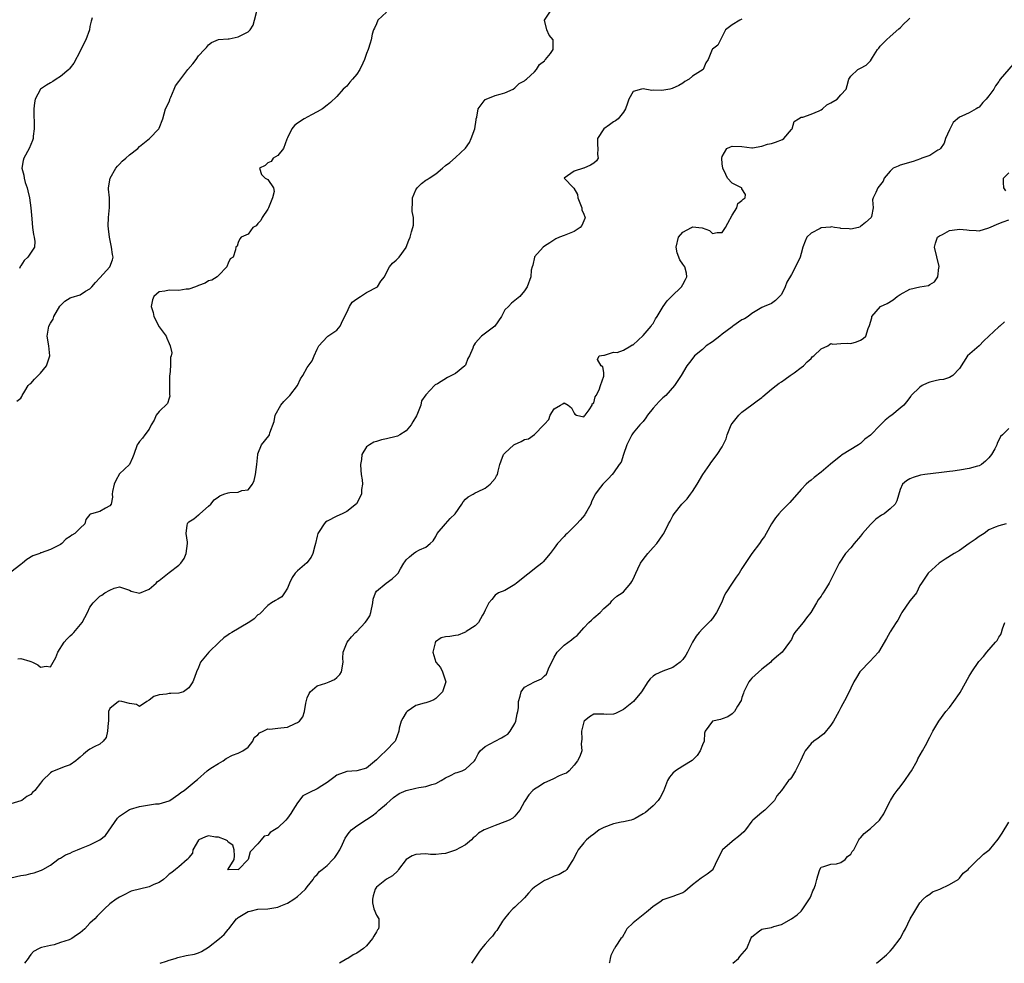
# Model space of a CAD drawing. Units: inches. Extents: x 2544000 to 2547000, y 1545000 to 1548000.
# Drawn here: x 2544425 to 2544624, y 1545000 to 1545191 of the extents above; entities that cross this region are included whole.
import ezdxf

# ---------------------------------------------------------------- set-up
doc = ezdxf.new("R2010")
doc.units = ezdxf.units.IN
doc.header["$MEASUREMENT"] = 0
doc.layers.add('LD25441545_2ft', color=143, linetype='Continuous')

msp = doc.modelspace()

# ---------------------------------------------------------------- linework, layer by layer
at = {"layer": 'LD25441545_2ft'}
for points, elevation in [([(2544499, 1545192.61), (2544497.28, 1545191), (2544497, 1545190.24), (2544496.62, 1545189.38), (2544496.43, 1545189), (2544496.16, 1545188.16), (2544495.92, 1545187), (2544495.71, 1545186.29), (2544495.3, 1545185), (2544495, 1545184.23), (2544494.59, 1545183), (2544494.25, 1545182.25), (2544493.64, 1545181), (2544493, 1545180.04), (2544492.15, 1545179), (2544491.6, 1545178.4), (2544491, 1545177.64), (2544490.65, 1545177.35), (2544490.29, 1545177), (2544489, 1545175.52), (2544487.72, 1545174.28), (2544487, 1545173.78), (2544486.05, 1545173), (2544485, 1545172.39), (2544483.82, 1545171.82), (2544482.33, 1545171), (2544481, 1545170.13), (2544480.38, 1545169.62), (2544479.88, 1545169), (2544479, 1545167.16), (2544478.94, 1545167), (2544478.87, 1545166.87), (2544478.21, 1545165), (2544477, 1545163.57), (2544476.09, 1545163), (2544475.67, 1545162.33), (2544475, 1545162.1), (2544474.46, 1545161.54), (2544473.32, 1545161), (2544473.73, 1545159.73), (2544474.49, 1545159), (2544475, 1545158.7), (2544476.18, 1545157), (2544476.26, 1545156.26), (2544475.92, 1545155), (2544475.16, 1545153), (2544475, 1545152.7), (2544473.86, 1545151), (2544473.58, 1545150.42), (2544473, 1545149.83), (2544472.64, 1545149.36), (2544471.98, 1545149), (2544471, 1545147.65), (2544469.61, 1545147), (2544469.33, 1545146.67), (2544469, 1545145.95), (2544468.79, 1545145.21), (2544468.53, 1545145), (2544468.45, 1545144.45), (2544467.97, 1545143), (2544467.37, 1545142.63), (2544467, 1545141.74), (2544466.76, 1545141.24), (2544466.69, 1545141), (2544465, 1545139.28), (2544464.77, 1545139), (2544463.7, 1545138.3), (2544463, 1545138.18), (2544462.3, 1545137.7), (2544461, 1545137.25), (2544460.84, 1545137.16), (2544460.37, 1545137), (2544459, 1545136.48), (2544458.48, 1545136.48), (2544457, 1545136.26), (2544455, 1545136.33), (2544454.13, 1545136.13), (2544453, 1545135.95), (2544451.93, 1545135), (2544451.66, 1545134.34), (2544451.41, 1545133), (2544451.81, 1545131.81), (2544451.95, 1545131), (2544453, 1545128.85), (2544453.79, 1545127.79), (2544454.42, 1545127), (2544454.59, 1545126.59), (2544455, 1545125.47), (2544455.25, 1545125), (2544455.58, 1545123.58), (2544455.45, 1545123), (2544455.32, 1545122.68), (2544455.33, 1545121), (2544455.16, 1545119.16), (2544455.12, 1545119), (2544455.08, 1545117), (2544455.11, 1545115.11), (2544455.15, 1545115), (2544455.19, 1545114.81), (2544455, 1545114.45), (2544454.67, 1545113.33), (2544453, 1545111.73), (2544452.43, 1545111), (2544451.99, 1545110.01), (2544451.41, 1545109), (2544451, 1545108.18), (2544450.12, 1545107), (2544449.66, 1545106.34), (2544449, 1545105.63), (2544448.76, 1545105.24), (2544448.55, 1545105), (2544447.88, 1545103), (2544447.62, 1545102.38), (2544446.97, 1545101), (2544445, 1545099.08), (2544444.25, 1545097.75), (2544443.88, 1545097), (2544443.53, 1545095.53), (2544443.51, 1545095), (2544443.58, 1545094.42), (2544443.26, 1545093), (2544443, 1545092.61), (2544442.17, 1545092.17), (2544441, 1545091.51), (2544439.33, 1545091), (2544439.06, 1545090.94), (2544439, 1545090.85), (2544438.13, 1545089.87), (2544437.96, 1545089), (2544437, 1545088.14), (2544435.96, 1545087), (2544435.33, 1545086.67), (2544435, 1545086.39), (2544434.11, 1545085.89), (2544433.31, 1545085), (2544433, 1545084.77), (2544432.51, 1545084.51), (2544431, 1545083.78), (2544429.12, 1545083.12), (2544429, 1545083.11), (2544428.82, 1545083), (2544427.46, 1545082.54), (2544426.23, 1545081.77), (2544425.33, 1545081), (2544425, 1545080.77), (2544423, 1545079.19)], 7816), ([(2544423, 1545017.33), (2544425, 1545017.76), (2544426.06, 1545017.94), (2544427, 1545018.19), (2544427.69, 1545018.31), (2544429, 1545018.8), (2544429.16, 1545018.84), (2544429.46, 1545019), (2544431, 1545019.89), (2544432.52, 1545021), (2544432.79, 1545021.21), (2544433, 1545021.32), (2544434.06, 1545021.94), (2544435, 1545022.3), (2544435.44, 1545022.56), (2544436.45, 1545023), (2544437.31, 1545023.31), (2544439, 1545024), (2544441, 1545024.98), (2544442.12, 1545025.88), (2544444.59, 1545029.41), (2544445, 1545029.78), (2544446.77, 1545031), (2544447, 1545031.13), (2544447.18, 1545031.18), (2544449, 1545031.78), (2544452.28, 1545032.28), (2544453, 1545032.32), (2544455, 1545032.92), (2544455.14, 1545033), (2544457, 1545034.27), (2544457.4, 1545034.6), (2544458.04, 1545035), (2544460.49, 1545037), (2544460.75, 1545037.25), (2544462.74, 1545039), (2544463, 1545039.19), (2544463.48, 1545039.48), (2544465, 1545040.49), (2544465.95, 1545041), (2544466.56, 1545041.44), (2544467.86, 1545042.14), (2544469, 1545042.56), (2544469.95, 1545043), (2544471, 1545043.79), (2544471.94, 1545045), (2544472.27, 1545045.73), (2544473, 1545046.27), (2544473.33, 1545046.67), (2544474.09, 1545047), (2544475, 1545047.49), (2544475.42, 1545047.42), (2544477, 1545047.61), (2544477.66, 1545047.66), (2544479, 1545047.84), (2544480.56, 1545048.56), (2544481, 1545048.75), (2544481.39, 1545049), (2544482.1, 1545049.9), (2544482.46, 1545051), (2544482.67, 1545052.67), (2544482.81, 1545053.19), (2544483, 1545053.73), (2544483.36, 1545054.64), (2544483.57, 1545055), (2544485, 1545056.21), (2544486.73, 1545056.73), (2544487.44, 1545057), (2544488.52, 1545057.48), (2544489, 1545057.87), (2544489.55, 1545058.45), (2544489.89, 1545059), (2544490.27, 1545061), (2544490.2, 1545061.8), (2544490.28, 1545063), (2544491.07, 1545065), (2544491.92, 1545066.08), (2544492.77, 1545067), (2544493, 1545067.21), (2544494.73, 1545069), (2544495, 1545069.37), (2544495.63, 1545070.37), (2544495.87, 1545071), (2544496.28, 1545073), (2544496.3, 1545073.7), (2544496.78, 1545075), (2544497, 1545075.33), (2544498.96, 1545077), (2544500.17, 1545077.83), (2544501, 1545078.61), (2544501.4, 1545079), (2544501.85, 1545079.85), (2544502.53, 1545081), (2544502.72, 1545081.28), (2544503, 1545081.68), (2544503.68, 1545082.32), (2544504.5, 1545083), (2544505, 1545083.32), (2544505.71, 1545083.71), (2544507, 1545084.26), (2544507.86, 1545085), (2544508.45, 1545085.55), (2544509, 1545086.41), (2544509.31, 1545087), (2544510.98, 1545089), (2544511.92, 1545090.08), (2544512.9, 1545091), (2544514.31, 1545093), (2544514.54, 1545093.46), (2544515, 1545093.96), (2544515.53, 1545094.47), (2544516.6, 1545095), (2544517, 1545095.26), (2544517.46, 1545095.46), (2544519, 1545096.21), (2544520.05, 1545097), (2544521, 1545098.19), (2544521.31, 1545098.69), (2544521.48, 1545099), (2544521.63, 1545099.63), (2544522, 1545101), (2544522.25, 1545101.75), (2544522.71, 1545103), (2544523, 1545103.31), (2544524.8, 1545105), (2544524.92, 1545105.08), (2544526.31, 1545105.69), (2544527, 1545106.08), (2544527.79, 1545106.21), (2544529, 1545107.09), (2544530.88, 1545109), (2544531, 1545109.19), (2544531.9, 1545110.1), (2544532.14, 1545111), (2544533, 1545112.25), (2544534.24, 1545113), (2544534.73, 1545113.27), (2544535, 1545113.52), (2544535.81, 1545113), (2544536.45, 1545112.45), (2544537, 1545111.38), (2544537.17, 1545111.17), (2544537.52, 1545111), (2544539, 1545110.62), (2544539.14, 1545110.86), (2544539.28, 1545111), (2544540.08, 1545112.08), (2544540.64, 1545113), (2544540.69, 1545113.31), (2544541, 1545113.52), (2544541.3, 1545114.7), (2544541.5, 1545115), (2544542.1, 1545116.1), (2544542.34, 1545117), (2544543, 1545118.86), (2544543.02, 1545118.98), (2544543.06, 1545119.06), (2544543, 1545119.61), (2544542.81, 1545120.81), (2544542.47, 1545121), (2544541.77, 1545122.23), (2544542.06, 1545123), (2544543, 1545123.16), (2544543.14, 1545123.14), (2544545, 1545123.73), (2544545.7, 1545123.7), (2544547, 1545124.18), (2544548.52, 1545125), (2544548.78, 1545125.22), (2544549, 1545125.26), (2544551, 1545127.11), (2544552.58, 1545129), (2544552.72, 1545129.28), (2544553, 1545129.58), (2544553.51, 1545130.49), (2544553.85, 1545131), (2544555.01, 1545133), (2544555.83, 1545134.17), (2544556.7, 1545135), (2544558.75, 1545137), (2544559, 1545137.44), (2544559.54, 1545138.46), (2544559.83, 1545139), (2544559.75, 1545139.75), (2544559.46, 1545141), (2544559, 1545141.59), (2544558.42, 1545142.42), (2544557.86, 1545143.86), (2544557.65, 1545145), (2544558.16, 1545147), (2544559, 1545148.06), (2544560.75, 1545149), (2544561, 1545149.11), (2544562.93, 1545148.93), (2544564.39, 1545148.39), (2544565, 1545147.78), (2544565.98, 1545147.98), (2544567, 1545147.97), (2544567.64, 1545149), (2544568.1, 1545149.9), (2544569, 1545151.51), (2544569.97, 1545153), (2544570.16, 1545153.84), (2544571, 1545154.45), (2544571.24, 1545154.76), (2544571.67, 1545155), (2544571.69, 1545155.69), (2544571, 1545156.84), (2544570.95, 1545156.95), (2544570.88, 1545157), (2544569, 1545157.94), (2544568.05, 1545159), (2544567.71, 1545159.71), (2544567.14, 1545161), (2544567, 1545161.89), (2544566.89, 1545163), (2544567, 1545163.37), (2544567.93, 1545165), (2544568.66, 1545165.34), (2544569, 1545165.46), (2544571, 1545165.4), (2544573, 1545165.14), (2544573.14, 1545165.15), (2544575, 1545165.47), (2544576.15, 1545165.85), (2544577, 1545166.03), (2544577.76, 1545166.24), (2544579.21, 1545166.79), (2544579.44, 1545167), (2544581, 1545168.81), (2544581.13, 1545169), (2544581.55, 1545170.45), (2544582.41, 1545171), (2544583, 1545171.31), (2544583.34, 1545171.34), (2544585, 1545171.96), (2544586.62, 1545172.62), (2544587, 1545172.81), (2544587.33, 1545173), (2544588.19, 1545173.81), (2544589, 1545174.26), (2544590.26, 1545175), (2544591, 1545175.83), (2544592.12, 1545177), (2544592.26, 1545177.74), (2544592.64, 1545179), (2544593, 1545179.6), (2544594.48, 1545181), (2544595, 1545181.24), (2544596.16, 1545181.84), (2544597, 1545182.75), (2544597.4, 1545183.4), (2544598.44, 1545185), (2544598.68, 1545185.32), (2544599, 1545185.7), (2544599.63, 1545186.37), (2544600.24, 1545187), (2544601, 1545187.65), (2544602.77, 1545189.23), (2544603, 1545189.4), (2544603.77, 1545190.23), (2544604.56, 1545191), (2544605, 1545191.41)], 7822), ([(2544424.2, 1545113.8), (2544425, 1545114.46), (2544425.2, 1545114.8), (2544425.29, 1545115), (2544425.82, 1545115.82), (2544426.46, 1545117), (2544426.74, 1545117.26), (2544427, 1545117.38), (2544427.75, 1545118.25), (2544429, 1545119.51), (2544430.17, 1545121), (2544430.41, 1545121.59), (2544430.88, 1545123), (2544430.7, 1545125), (2544430.36, 1545127), (2544430.58, 1545128.58), (2544430.66, 1545129), (2544431, 1545129.64), (2544431.54, 1545130.46), (2544431.66, 1545131), (2544432.91, 1545133.09), (2544433, 1545133.19), (2544433.92, 1545134.08), (2544435, 1545134.76), (2544435.2, 1545134.8), (2544437, 1545135.35), (2544438.08, 1545136.08), (2544439, 1545136.58), (2544439.35, 1545137), (2544440.15, 1545137.85), (2544441, 1545138.81), (2544443.04, 1545141), (2544443.55, 1545142.45), (2544443.67, 1545143), (2544443.54, 1545143.54), (2544443.37, 1545145), (2544442.92, 1545147), (2544442.74, 1545148.74), (2544442.66, 1545149.34), (2544442.73, 1545151), (2544442.98, 1545153.02), (2544442.96, 1545155), (2544442.75, 1545156.75), (2544442.76, 1545157), (2544443.07, 1545159), (2544444.25, 1545161), (2544444.57, 1545161.43), (2544445, 1545161.81), (2544445.55, 1545162.45), (2544446.24, 1545163), (2544447, 1545163.73), (2544448.67, 1545165), (2544449, 1545165.37), (2544451.08, 1545167), (2544452.95, 1545169), (2544453, 1545169.1), (2544453.77, 1545171), (2544454.31, 1545173), (2544455, 1545174.46), (2544455.14, 1545174.86), (2544455.18, 1545175), (2544455.35, 1545175.35), (2544456.05, 1545177), (2544456.3, 1545177.7), (2544457, 1545178.56), (2544457.16, 1545178.84), (2544458.8, 1545181), (2544459.84, 1545182.16), (2544460.48, 1545183), (2544461, 1545183.74), (2544462.2, 1545185), (2544462.58, 1545185.42), (2544463, 1545186), (2544463.57, 1545186.43), (2544465, 1545187.04), (2544465.03, 1545187.03), (2544467, 1545187.22), (2544467.2, 1545187.2), (2544469, 1545187.63), (2544470.23, 1545188.23), (2544471, 1545188.58), (2544471.46, 1545189), (2544472.06, 1545189.94), (2544472.29, 1545191), (2544472.78, 1545192.78)], 7814), ([(2544424.38, 1545061.62), (2544425, 1545061.7), (2544426.85, 1545061.15), (2544427, 1545061.13), (2544427.38, 1545061), (2544428.42, 1545060.42), (2544429, 1545059.98), (2544430.16, 1545060.16), (2544431, 1545060.02), (2544431.56, 1545061), (2544432.1, 1545061.9), (2544432.47, 1545063), (2544433.76, 1545065), (2544434.34, 1545065.66), (2544435, 1545066.33), (2544435.38, 1545066.62), (2544435.76, 1545067), (2544437.42, 1545069), (2544438.5, 1545071), (2544439, 1545072.09), (2544439.65, 1545073), (2544441, 1545074.31), (2544441.43, 1545074.57), (2544442.03, 1545075), (2544443, 1545075.56), (2544443.93, 1545075.93), (2544445, 1545076.2), (2544447, 1545075.55), (2544447.34, 1545075.34), (2544449, 1545074.95), (2544451, 1545075.75), (2544452.39, 1545077), (2544452.69, 1545077.31), (2544453, 1545077.51), (2544455, 1545079.14), (2544457, 1545080.59), (2544457.41, 1545081), (2544458.05, 1545081.95), (2544458.45, 1545083), (2544458.77, 1545085), (2544458.71, 1545085.29), (2544458.49, 1545087), (2544458.7, 1545088.7), (2544458.72, 1545089), (2544458.83, 1545089.17), (2544459, 1545089.36), (2544460.01, 1545089.99), (2544461, 1545090.81), (2544461.12, 1545090.88), (2544461.23, 1545091), (2544463, 1545092.55), (2544463.47, 1545093), (2544464.16, 1545093.84), (2544465, 1545094.48), (2544465.31, 1545094.69), (2544466.11, 1545095), (2544467, 1545095.27), (2544467.31, 1545095.31), (2544469, 1545095.43), (2544469.71, 1545095.71), (2544471, 1545095.85), (2544471.88, 1545097), (2544472.22, 1545097.78), (2544472.48, 1545099), (2544472.81, 1545101), (2544472.96, 1545103), (2544473, 1545103.15), (2544473.72, 1545105), (2544475.22, 1545106.78), (2544475.36, 1545107), (2544475.43, 1545107.43), (2544476.29, 1545109.71), (2544476.47, 1545111), (2544477.65, 1545113), (2544478.27, 1545113.73), (2544479, 1545114.53), (2544479.25, 1545114.75), (2544479.49, 1545115), (2544481, 1545117), (2544481.65, 1545118.35), (2544482.08, 1545119), (2544483, 1545120.65), (2544484, 1545122), (2544484.41, 1545123), (2544485, 1545124.35), (2544485.34, 1545125), (2544487, 1545126.87), (2544487.16, 1545127), (2544489, 1545128.21), (2544489.67, 1545129), (2544490.22, 1545130.22), (2544491, 1545131.77), (2544491.54, 1545133), (2544492.1, 1545133.9), (2544493, 1545134.53), (2544493.78, 1545135), (2544495, 1545135.85), (2544497.22, 1545137), (2544497.89, 1545138.11), (2544498.61, 1545139), (2544499, 1545139.86), (2544499.66, 1545141), (2544500.23, 1545141.77), (2544501, 1545142.39), (2544501.58, 1545143), (2544503, 1545144.94), (2544503.03, 1545145), (2544503.57, 1545146.43), (2544503.85, 1545147), (2544504.09, 1545148.09), (2544504.39, 1545149), (2544504.52, 1545149.48), (2544504.47, 1545151), (2544504.24, 1545152.24), (2544504.26, 1545153), (2544504.31, 1545153.69), (2544504.32, 1545155), (2544505, 1545156.63), (2544505.22, 1545157), (2544506.09, 1545157.91), (2544507, 1545158.59), (2544507.26, 1545158.74), (2544507.68, 1545159), (2544509, 1545159.88), (2544510.38, 1545161), (2544511, 1545161.55), (2544511.84, 1545162.16), (2544513, 1545163.14), (2544515, 1545165.07), (2544515.8, 1545166.2), (2544516.19, 1545167), (2544516.91, 1545169), (2544517.18, 1545170.82), (2544517.21, 1545171), (2544517.31, 1545171.31), (2544517.57, 1545173), (2544519, 1545174.89), (2544519.06, 1545174.94), (2544519.19, 1545175), (2544521, 1545175.71), (2544522.01, 1545176.01), (2544523, 1545176.25), (2544524.66, 1545177), (2544525, 1545177.25), (2544525.87, 1545178.13), (2544527, 1545178.7), (2544527.14, 1545178.86), (2544527.34, 1545179), (2544529, 1545180.49), (2544529.4, 1545181), (2544530.01, 1545181.99), (2544531, 1545182.72), (2544531.11, 1545182.89), (2544531.22, 1545183), (2544532.2, 1545184.2), (2544532.8, 1545185), (2544532.74, 1545187), (2544531.94, 1545187.94), (2544531.48, 1545189), (2544531.03, 1545191), (2544532.37, 1545193)], 7818), ([(2544439.43, 1545191.43), (2544439.3, 1545191), (2544439.21, 1545190.79), (2544439, 1545189.71), (2544438.89, 1545189), (2544438.13, 1545187), (2544437.75, 1545186.25), (2544437, 1545184.72), (2544435.73, 1545182.27), (2544435, 1545181.29), (2544434.86, 1545181.14), (2544434.72, 1545181), (2544433, 1545179.54), (2544432.14, 1545179), (2544431.46, 1545178.54), (2544431, 1545178.3), (2544430.19, 1545177.81), (2544429.01, 1545177), (2544427.9, 1545175), (2544427.77, 1545174.23), (2544427.62, 1545173), (2544427.67, 1545169), (2544427.51, 1545167.51), (2544427.47, 1545167), (2544427.39, 1545166.61), (2544426.71, 1545165), (2544425.6, 1545163), (2544425.46, 1545162.54), (2544425.18, 1545161), (2544425.6, 1545159.6), (2544425.65, 1545159), (2544425.89, 1545158.11), (2544426.26, 1545157), (2544426.39, 1545156.39), (2544426.73, 1545155), (2544427.06, 1545153), (2544427.24, 1545150.76), (2544427.36, 1545149), (2544427.54, 1545147.54), (2544427.71, 1545147), (2544427.84, 1545146.16), (2544427.79, 1545145), (2544426.43, 1545143), (2544425.66, 1545142.34), (2544425, 1545141.24), (2544424.89, 1545141.11), (2544424.86, 1545141), (2544424.7, 1545140.7)], 7812), ([(2544571, 1545191.17), (2544570.53, 1545191), (2544569, 1545190.03), (2544567.68, 1545189), (2544567, 1545187.66), (2544566.08, 1545185.92), (2544565, 1545185.07), (2544564.94, 1545185), (2544564.13, 1545183), (2544563.69, 1545182.31), (2544563.14, 1545181), (2544562.62, 1545180.62), (2544561, 1545179.61), (2544560.33, 1545179), (2544559.45, 1545178.55), (2544559, 1545178.22), (2544558.23, 1545177.77), (2544556.89, 1545177.11), (2544556.42, 1545177), (2544554.74, 1545176.74), (2544553, 1545176.77), (2544552.73, 1545176.73), (2544551, 1545177.05), (2544550.67, 1545177), (2544549, 1545176.54), (2544548.08, 1545175), (2544547.84, 1545174.16), (2544547.44, 1545173), (2544547, 1545172.31), (2544545.9, 1545171), (2544545.42, 1545170.58), (2544545, 1545170.4), (2544544.19, 1545169.81), (2544543.01, 1545169), (2544541.73, 1545167), (2544541.75, 1545165.75), (2544541.83, 1545165), (2544541.75, 1545163.75), (2544541.86, 1545163), (2544541.53, 1545162.47), (2544541, 1545162.04), (2544540.36, 1545161.64), (2544539, 1545161.02), (2544538.92, 1545161), (2544537, 1545160.37), (2544535, 1545159), (2544536.87, 1545157), (2544536.94, 1545156.94), (2544537.67, 1545155.67), (2544537.79, 1545155), (2544538.33, 1545153.67), (2544538.58, 1545153), (2544538.6, 1545152.6), (2544539, 1545151.66), (2544539.16, 1545151.16), (2544539.28, 1545151), (2544539.21, 1545150.79), (2544538.6, 1545149.4), (2544538.25, 1545149), (2544537, 1545148.2), (2544535, 1545147.34), (2544534.05, 1545147), (2544533.32, 1545146.68), (2544532.11, 1545145.89), (2544531, 1545145.21), (2544530.72, 1545145), (2544529, 1545143.06), (2544528.96, 1545143), (2544528.64, 1545141.36), (2544528.49, 1545141), (2544528.35, 1545140.35), (2544528.26, 1545139), (2544527.54, 1545137), (2544527, 1545136.19), (2544526.04, 1545135), (2544524.32, 1545133.68), (2544523.7, 1545133), (2544523, 1545132.29), (2544522.32, 1545131), (2544520.96, 1545129.04), (2544518.25, 1545127), (2544517, 1545125.57), (2544516.76, 1545125.24), (2544516.67, 1545125), (2544516.54, 1545124.54), (2544515.85, 1545123), (2544515.52, 1545122.48), (2544515, 1545121.13), (2544514.91, 1545121), (2544513, 1545119.45), (2544511.41, 1545118.59), (2544509.34, 1545117.34), (2544508.89, 1545117.11), (2544508.77, 1545117), (2544507, 1545115.14), (2544506.13, 1545113.87), (2544505.95, 1545113), (2544505.33, 1545111.33), (2544505.12, 1545110.88), (2544504.37, 1545109.63), (2544504.02, 1545109), (2544503, 1545107.83), (2544501.74, 1545107), (2544501.26, 1545106.74), (2544501, 1545106.66), (2544499, 1545106.18), (2544498, 1545106), (2544497, 1545105.67), (2544496.46, 1545105.54), (2544495.6, 1545105), (2544495, 1545104.56), (2544494.06, 1545103), (2544493.98, 1545101.98), (2544493.77, 1545101), (2544493.82, 1545099.82), (2544493.9, 1545099), (2544494.13, 1545097.87), (2544494.14, 1545097), (2544493.94, 1545095.94), (2544494, 1545095), (2544492.99, 1545093.01), (2544491, 1545091.49), (2544490.06, 1545091), (2544489, 1545090.52), (2544487, 1545089.5), (2544486.69, 1545089.31), (2544486.4, 1545089), (2544485.43, 1545087.43), (2544485.14, 1545087), (2544485, 1545086.51), (2544484.67, 1545085), (2544484.52, 1545084.52), (2544484.1, 1545083), (2544483.75, 1545082.25), (2544482.91, 1545081.09), (2544481, 1545079.45), (2544480.54, 1545079), (2544479.9, 1545078.1), (2544479.4, 1545077), (2544479, 1545075.94), (2544478.4, 1545075), (2544477.81, 1545074.19), (2544477, 1545073.74), (2544476.57, 1545073.43), (2544475.76, 1545073), (2544475, 1545072.47), (2544473.31, 1545070.69), (2544473, 1545070.56), (2544472.22, 1545069.78), (2544471.18, 1545069), (2544471, 1545068.91), (2544467.74, 1545067), (2544467.26, 1545066.74), (2544467, 1545066.48), (2544466.07, 1545065.93), (2544465.14, 1545065), (2544463.08, 1545063), (2544461.38, 1545061), (2544461, 1545059.9), (2544460.54, 1545059), (2544460.16, 1545057.84), (2544459.85, 1545057), (2544459, 1545055.76), (2544457.92, 1545055), (2544457, 1545054.72), (2544455.4, 1545054.6), (2544455, 1545054.61), (2544454.51, 1545054.51), (2544453, 1545054.33), (2544451.96, 1545054.04), (2544451, 1545053.29), (2544450.49, 1545053), (2544449, 1545051.99), (2544448.42, 1545052.42), (2544447, 1545052.61), (2544445.42, 1545053), (2544445.07, 1545053.07), (2544444.8, 1545053), (2544443, 1545051.61), (2544442.76, 1545051), (2544442.74, 1545049.26), (2544442.75, 1545049), (2544442.68, 1545048.68), (2544442.53, 1545047), (2544442.27, 1545045.73), (2544441.65, 1545045), (2544441, 1545044.38), (2544439.82, 1545043.82), (2544439, 1545043.34), (2544438.48, 1545043), (2544437.67, 1545042.33), (2544437, 1545041.73), (2544436.63, 1545041.37), (2544436.15, 1545041), (2544435, 1545040.18), (2544433.8, 1545039.8), (2544431.25, 1545038.75), (2544431, 1545038.57), (2544429.37, 1545037), (2544429, 1545036.48), (2544427.83, 1545035), (2544427.39, 1545034.61), (2544427, 1545034.16), (2544426.2, 1545033.8), (2544425.21, 1545033), (2544425, 1545032.91), (2544423, 1545032.31)], 7820), ([(2544625.91, 1545182.09), (2544623.26, 1545179), (2544623.16, 1545178.84), (2544623, 1545178.55), (2544622.33, 1545177.67), (2544621.96, 1545177), (2544621, 1545175.66), (2544620.41, 1545175), (2544619.73, 1545174.27), (2544619, 1545173.38), (2544618.76, 1545173.24), (2544618.43, 1545173), (2544617, 1545172.18), (2544615.5, 1545171.5), (2544615, 1545171.32), (2544613.78, 1545170.22), (2544613, 1545168.78), (2544612.23, 1545167), (2544611.91, 1545166.09), (2544611.17, 1545165), (2544611, 1545164.8), (2544610.62, 1545164.62), (2544609, 1545163.59), (2544607.38, 1545163), (2544607.12, 1545162.88), (2544605.64, 1545162.36), (2544603, 1545161.61), (2544602.59, 1545161.41), (2544601.61, 1545161), (2544601, 1545160.38), (2544599.78, 1545159), (2544599.61, 1545158.39), (2544598.51, 1545157), (2544598.11, 1545156.11), (2544597.56, 1545155), (2544597.43, 1545154.57), (2544597.55, 1545153), (2544597.21, 1545151.21), (2544597.12, 1545151), (2544596, 1545150), (2544595, 1545149.16), (2544594.89, 1545149.11), (2544594.57, 1545149), (2544593, 1545148.64), (2544592.71, 1545148.71), (2544591, 1545148.8), (2544590.85, 1545148.85), (2544589.72, 1545149), (2544589.12, 1545149.12), (2544588.91, 1545149.09), (2544587, 1545148.92), (2544586.82, 1545148.82), (2544585, 1545147.86), (2544584.13, 1545147), (2544583.77, 1545146.23), (2544583.34, 1545145), (2544583, 1545143.71), (2544582.78, 1545143), (2544581.83, 1545141), (2544581, 1545139.46), (2544580.11, 1545137.89), (2544579.73, 1545137), (2544579, 1545135.42), (2544578.6, 1545135), (2544577.78, 1545134.22), (2544577, 1545133.62), (2544575.46, 1545133), (2544575, 1545132.78), (2544573, 1545131.58), (2544572.28, 1545131), (2544571.49, 1545130.51), (2544571, 1545130.28), (2544569.16, 1545129), (2544569, 1545128.91), (2544567, 1545127.42), (2544566.48, 1545127), (2544565, 1545125.87), (2544563.75, 1545125), (2544563, 1545124.32), (2544561.38, 1545123), (2544561.23, 1545122.77), (2544560.37, 1545121.63), (2544559.85, 1545121), (2544558.7, 1545119), (2544557.34, 1545117), (2544555.57, 1545115), (2544555, 1545114.5), (2544554.22, 1545113.78), (2544553, 1545112.39), (2544551.85, 1545111), (2544551.54, 1545110.46), (2544551, 1545109.73), (2544550.35, 1545109), (2544549, 1545107.41), (2544548.7, 1545107), (2544547.68, 1545105), (2544547, 1545103.05), (2544546.52, 1545101.48), (2544546.16, 1545101), (2544545, 1545099.3), (2544544.74, 1545099), (2544543.88, 1545098.12), (2544542.84, 1545097), (2544542.38, 1545096.38), (2544541.29, 1545095), (2544540.54, 1545093.46), (2544540.38, 1545093), (2544539.58, 1545091.58), (2544539.27, 1545091), (2544539.16, 1545090.84), (2544538.26, 1545089.74), (2544537.57, 1545089), (2544537, 1545088.47), (2544535.59, 1545087), (2544535.27, 1545086.73), (2544535, 1545086.41), (2544533.67, 1545085), (2544533, 1545084.09), (2544532.16, 1545083), (2544530.74, 1545081.26), (2544530.49, 1545081), (2544529, 1545079.86), (2544527.94, 1545079), (2544527.38, 1545078.62), (2544527, 1545078.27), (2544525.32, 1545077), (2544525, 1545076.69), (2544524.32, 1545076.32), (2544523, 1545075.51), (2544521.68, 1545075), (2544521, 1545074.51), (2544520.34, 1545073.66), (2544519.74, 1545073), (2544519, 1545071.5), (2544518.83, 1545071), (2544518.48, 1545070.47), (2544517.63, 1545069), (2544517, 1545068.36), (2544515.18, 1545067.18), (2544515, 1545067.04), (2544514.85, 1545067), (2544513.55, 1545066.45), (2544513, 1545066.39), (2544511.82, 1545066.18), (2544511, 1545066.1), (2544510.11, 1545065.89), (2544508.92, 1545065.08), (2544508.9, 1545064.9), (2544508.41, 1545063), (2544508.99, 1545060.99), (2544509.94, 1545059.93), (2544510.37, 1545059), (2544511.02, 1545057), (2544510.4, 1545055), (2544509, 1545053.64), (2544508.63, 1545053.37), (2544507.77, 1545053), (2544507, 1545052.73), (2544506.68, 1545052.68), (2544505, 1545052.17), (2544503.2, 1545051), (2544503, 1545050.79), (2544502.34, 1545049.66), (2544501.99, 1545049), (2544501.61, 1545047.61), (2544501.51, 1545047), (2544500.86, 1545045.14), (2544500.77, 1545045), (2544498.91, 1545043), (2544497.9, 1545042.1), (2544497, 1545041.18), (2544495, 1545039.54), (2544493, 1545038.97), (2544491, 1545038.83), (2544489, 1545038.07), (2544488.36, 1545037.64), (2544487, 1545036.6), (2544485.92, 1545035.92), (2544485, 1545035.31), (2544483.43, 1545034.57), (2544482.11, 1545033.89), (2544481, 1545032.51), (2544480.05, 1545031), (2544479.67, 1545030.33), (2544479, 1545029.36), (2544478.66, 1545029), (2544477, 1545027.44), (2544476.35, 1545027), (2544475.51, 1545026.49), (2544475, 1545025.9), (2544474.27, 1545025.73), (2544473.69, 1545025), (2544473, 1545024.18), (2544471.45, 1545022.55), (2544471, 1545021), (2544469.08, 1545019), (2544469.03, 1545018.97), (2544469, 1545018.93), (2544467.03, 1545018.97), (2544467, 1545018.86), (2544466.94, 1545019), (2544467, 1545019.07), (2544468.17, 1545021), (2544468.23, 1545021.77), (2544468.19, 1545023), (2544467.93, 1545023.93), (2544467, 1545024.54), (2544466.81, 1545024.81), (2544466.42, 1545025), (2544465, 1545025.52), (2544464.43, 1545025.56), (2544463, 1545025.78), (2544462.38, 1545025.62), (2544461.05, 1545025), (2544461, 1545024.96), (2544459.85, 1545023), (2544459.73, 1545022.27), (2544459, 1545021.4), (2544458.86, 1545021.14), (2544458.66, 1545021), (2544457, 1545019.54), (2544456.29, 1545019), (2544455.6, 1545018.4), (2544455, 1545018.05), (2544454.49, 1545017.51), (2544453.89, 1545017), (2544453, 1545016.36), (2544451.94, 1545015.94), (2544451, 1545015.5), (2544447.36, 1545014.64), (2544445.79, 1545013.79), (2544445, 1545013.4), (2544444.27, 1545013), (2544443, 1545012.01), (2544441.91, 1545011), (2544441.44, 1545010.56), (2544440.44, 1545009.56), (2544439.96, 1545009), (2544439, 1545008.16), (2544437.93, 1545007), (2544437, 1545006.17), (2544436.29, 1545005.71), (2544435.31, 1545005), (2544434.77, 1545004.77), (2544433, 1545004.2), (2544431.76, 1545003.76), (2544431, 1545003.64), (2544429.17, 1545003.17), (2544429, 1545003.15), (2544428.68, 1545003), (2544427.6, 1545002.4), (2544427, 1545001.78), (2544426.67, 1545001.33), (2544426.47, 1545001), (2544425.76, 1545000)], 7824), ([(2544624.42, 1545156.42), (2544624.03, 1545157), (2544623.91, 1545158.09), (2544623.97, 1545159), (2544625, 1545160.03)], 7826), ([(2544453.18, 1545000), (2544454.46, 1545000.46), (2544455, 1545000.67), (2544456.25, 1545001), (2544456.79, 1545001.21), (2544458.45, 1545001.55), (2544460.14, 1545001.86), (2544461, 1545002.15), (2544461.59, 1545002.41), (2544463, 1545003.25), (2544465.22, 1545005), (2544466.15, 1545005.85), (2544467, 1545006.87), (2544467.13, 1545007), (2544468.66, 1545009), (2544468.85, 1545009.15), (2544469, 1545009.3), (2544471, 1545010.46), (2544471.43, 1545010.57), (2544473, 1545010.93), (2544475, 1545011.04), (2544477, 1545011.35), (2544477.64, 1545011.64), (2544479, 1545012.21), (2544480.28, 1545013), (2544481, 1545013.53), (2544481.78, 1545014.22), (2544482.63, 1545015), (2544483, 1545015.46), (2544484.17, 1545017), (2544484.46, 1545017.54), (2544485, 1545017.99), (2544485.44, 1545018.56), (2544486.02, 1545019), (2544487, 1545019.79), (2544488.17, 1545021), (2544488.55, 1545021.45), (2544489, 1545022.03), (2544489.55, 1545023), (2544490.11, 1545024.11), (2544490.69, 1545025.31), (2544491.48, 1545026.52), (2544491.97, 1545027), (2544493, 1545027.87), (2544495, 1545029.12), (2544496.11, 1545029.89), (2544497, 1545030.54), (2544497.49, 1545031), (2544499, 1545032.3), (2544499.74, 1545033), (2544500.42, 1545033.58), (2544501.62, 1545034.38), (2544503, 1545035.01), (2544505, 1545035.48), (2544505.59, 1545035.59), (2544507, 1545035.77), (2544508.23, 1545036.23), (2544509, 1545036.42), (2544510.13, 1545037), (2544511, 1545037.58), (2544512, 1545038), (2544513, 1545038.55), (2544513.36, 1545038.64), (2544514.37, 1545039), (2544515, 1545039.29), (2544516.86, 1545041), (2544517, 1545041.21), (2544517.6, 1545042.4), (2544518.02, 1545043), (2544519, 1545043.87), (2544521, 1545045), (2544522.33, 1545045.67), (2544523, 1545046.05), (2544523.59, 1545046.41), (2544524.06, 1545047), (2544525, 1545048.56), (2544525.19, 1545049), (2544525.5, 1545050.5), (2544525.63, 1545051), (2544525.72, 1545051.72), (2544525.77, 1545053), (2544526.1, 1545054.1), (2544526.28, 1545055), (2544527, 1545055.9), (2544529, 1545057.01), (2544530.43, 1545057.57), (2544531, 1545058.18), (2544531.43, 1545058.57), (2544531.95, 1545059.95), (2544532.47, 1545061), (2544533, 1545061.98), (2544533.58, 1545063), (2544535, 1545064.44), (2544536.49, 1545065.51), (2544537, 1545065.97), (2544537.65, 1545066.35), (2544539, 1545067.9), (2544539.99, 1545069), (2544540.51, 1545069.49), (2544541, 1545069.93), (2544542.28, 1545071), (2544543, 1545071.84), (2544544.36, 1545073), (2544544.62, 1545073.38), (2544545, 1545073.72), (2544545.69, 1545074.31), (2544546.74, 1545075), (2544547, 1545075.21), (2544548.47, 1545077), (2544548.72, 1545077.28), (2544549, 1545077.8), (2544549.49, 1545079), (2544549.88, 1545079.88), (2544550.44, 1545081), (2544551, 1545081.77), (2544551.95, 1545083), (2544553, 1545084.18), (2544553.78, 1545085), (2544555, 1545086.79), (2544555.16, 1545087), (2544556.14, 1545089), (2544556.44, 1545089.56), (2544557, 1545090.59), (2544557.26, 1545091), (2544558.84, 1545093), (2544559.92, 1545094.08), (2544560.6, 1545095), (2544561, 1545095.52), (2544561.91, 1545097), (2544563.08, 1545099), (2544564.49, 1545101), (2544564.69, 1545101.31), (2544565.99, 1545103), (2544567, 1545104.58), (2544567.82, 1545106.18), (2544568.02, 1545107), (2544568.68, 1545108.68), (2544568.82, 1545109), (2544569, 1545109.28), (2544570.36, 1545111), (2544571, 1545111.59), (2544573, 1545113.1), (2544574.1, 1545113.9), (2544575, 1545114.59), (2544575.25, 1545114.75), (2544577, 1545116.26), (2544577.91, 1545117), (2544578.53, 1545117.47), (2544579, 1545117.75), (2544579.72, 1545118.28), (2544580.77, 1545119), (2544581.58, 1545119.58), (2544583, 1545120.63), (2544583.47, 1545121), (2544584.21, 1545121.79), (2544585, 1545122.49), (2544585.22, 1545122.78), (2544585.54, 1545123), (2544587, 1545124.4), (2544588.37, 1545125), (2544588.72, 1545125.28), (2544589, 1545125.47), (2544589.37, 1545125.37), (2544591, 1545125.52), (2544592.41, 1545125.59), (2544593, 1545125.51), (2544594.16, 1545125.84), (2544595, 1545126.18), (2544595.51, 1545126.49), (2544596.04, 1545127), (2544596.57, 1545128.57), (2544596.83, 1545129.17), (2544597.27, 1545130.73), (2544597.31, 1545131), (2544599.06, 1545133), (2544600.37, 1545133.63), (2544601.63, 1545134.37), (2544602.41, 1545135), (2544603, 1545135.4), (2544605, 1545136.51), (2544606.98, 1545136.98), (2544608.73, 1545137.27), (2544609, 1545137.45), (2544609.99, 1545138.01), (2544610.62, 1545139), (2544610.87, 1545140.87), (2544610.91, 1545141), (2544610.9, 1545141.1), (2544609.94, 1545145), (2544610.16, 1545145.84), (2544610.6, 1545147), (2544611, 1545147.28), (2544611.56, 1545147.56), (2544613, 1545148.38), (2544614.57, 1545148.57), (2544615, 1545148.65), (2544616.5, 1545148.5), (2544617, 1545148.43), (2544618.4, 1545148.4), (2544619, 1545148.34), (2544621, 1545148.89), (2544623, 1545149.83), (2544623.87, 1545150.13), (2544625, 1545150.56)], 7826), ([(2544624.11, 1545129.89), (2544623.21, 1545129), (2544623, 1545128.85), (2544621, 1545126.97), (2544619.96, 1545126.04), (2544619, 1545125.04), (2544616.64, 1545123), (2544615, 1545120.45), (2544613.65, 1545119), (2544613, 1545118.64), (2544611.76, 1545118.24), (2544611, 1545118.15), (2544610.08, 1545117.92), (2544609, 1545117.7), (2544608.5, 1545117.5), (2544607.49, 1545117), (2544607, 1545116.64), (2544605.28, 1545115), (2544605.18, 1545114.82), (2544604.33, 1545113.67), (2544603.73, 1545113), (2544603, 1545112.43), (2544601.34, 1545111), (2544601, 1545110.76), (2544600.01, 1545109.99), (2544599, 1545108.99), (2544597, 1545106.93), (2544595.89, 1545106.11), (2544595, 1545105.27), (2544594.6, 1545105), (2544591.14, 1545102.86), (2544591, 1545102.75), (2544588.91, 1545101.09), (2544587, 1545099.46), (2544585.61, 1545098.39), (2544585, 1545097.82), (2544584.52, 1545097.48), (2544584.02, 1545097), (2544583, 1545095.92), (2544580.66, 1545093.34), (2544579, 1545091.61), (2544578.46, 1545091), (2544577.8, 1545090.2), (2544576.99, 1545089.01), (2544575.88, 1545087), (2544575.55, 1545086.45), (2544575, 1545085.72), (2544574.51, 1545085), (2544573.01, 1545083), (2544571, 1545079.94), (2544570.42, 1545079), (2544569.83, 1545078.17), (2544569, 1545076.94), (2544567.75, 1545075), (2544567.49, 1545074.51), (2544566.82, 1545073), (2544565.86, 1545071), (2544565, 1545069.8), (2544564.64, 1545069.36), (2544563, 1545067.71), (2544562.32, 1545067), (2544561.74, 1545066.26), (2544560.97, 1545065.03), (2544559.96, 1545063), (2544559.6, 1545062.4), (2544559, 1545061.51), (2544558.51, 1545061), (2544557, 1545059.92), (2544555, 1545059.16), (2544553.5, 1545058.5), (2544553, 1545058.12), (2544552.4, 1545057.6), (2544551.93, 1545057), (2544550.67, 1545055), (2544549.03, 1545053), (2544547, 1545051.42), (2544545.39, 1545050.61), (2544545, 1545050.46), (2544543.6, 1545050.4), (2544543, 1545050.47), (2544541.57, 1545050.43), (2544541, 1545050.44), (2544540.1, 1545049.9), (2544539.05, 1545049), (2544539, 1545048.9), (2544538.5, 1545047), (2544538.59, 1545045.41), (2544538.44, 1545044.44), (2544538.57, 1545043), (2544538.15, 1545041.85), (2544537.68, 1545041), (2544537, 1545040.1), (2544536.04, 1545039), (2544535.47, 1545038.53), (2544535, 1545038.38), (2544533.96, 1545037.96), (2544532.68, 1545037.32), (2544531, 1545036.52), (2544529.68, 1545035.68), (2544529, 1545035.28), (2544528.65, 1545035), (2544527.87, 1545034.13), (2544527.1, 1545033), (2544527, 1545032.77), (2544526.04, 1545031), (2544525, 1545029.77), (2544524.6, 1545029.4), (2544523.86, 1545029), (2544523, 1545028.62), (2544521, 1545027.92), (2544519, 1545027.11), (2544518.79, 1545027), (2544517.66, 1545026.34), (2544517, 1545025.69), (2544516.6, 1545025.4), (2544516.22, 1545025), (2544515, 1545024), (2544513, 1545022.88), (2544511.57, 1545022.43), (2544511, 1545022.21), (2544510.18, 1545022.18), (2544509, 1545022.04), (2544507.96, 1545022.04), (2544507, 1545022.16), (2544505.88, 1545022.12), (2544505, 1545022.04), (2544504.22, 1545021.78), (2544503, 1545020.99), (2544501.45, 1545019), (2544501.3, 1545018.7), (2544500.26, 1545017.74), (2544499, 1545017.04), (2544497, 1545015.43), (2544496.71, 1545015), (2544496.31, 1545013.69), (2544496.17, 1545013), (2544496.22, 1545012.22), (2544496.49, 1545011), (2544497, 1545009.72), (2544497.49, 1545009), (2544497.48, 1545007.48), (2544497.39, 1545007), (2544497.2, 1545006.8), (2544497, 1545006.36), (2544496.47, 1545005.53), (2544496.22, 1545005), (2544495, 1545003.52), (2544494.4, 1545003), (2544493, 1545002.08), (2544492.28, 1545001.72), (2544491.18, 1545001), (2544491, 1545000.91), (2544489.54, 1545000)], 7828), ([(2544625, 1545108.27), (2544623.77, 1545107), (2544623.34, 1545106.67), (2544623, 1545105.92), (2544622.68, 1545105.32), (2544622.62, 1545105), (2544622.2, 1545104.2), (2544621.53, 1545103), (2544621, 1545102.34), (2544620.32, 1545101.68), (2544619.47, 1545101), (2544619, 1545100.75), (2544618.66, 1545100.66), (2544617, 1545100.16), (2544615, 1545099.88), (2544613.68, 1545099.68), (2544613, 1545099.61), (2544611.37, 1545099.37), (2544608.02, 1545099), (2544607.13, 1545098.87), (2544605.63, 1545098.37), (2544605, 1545098.1), (2544604.33, 1545097.67), (2544603.48, 1545097), (2544603, 1545095.92), (2544602.35, 1545093.65), (2544602.02, 1545093), (2544601, 1545092.03), (2544599.76, 1545091), (2544599.27, 1545090.73), (2544598.08, 1545089.92), (2544597, 1545088.86), (2544595.4, 1545087), (2544595, 1545086.47), (2544593.72, 1545085), (2544593, 1545084.1), (2544591.98, 1545083), (2544590.68, 1545081), (2544589.69, 1545079), (2544589, 1545077.64), (2544588.64, 1545077), (2544588.11, 1545076.11), (2544587.42, 1545075), (2544587.24, 1545074.76), (2544587, 1545074.35), (2544586.41, 1545073.59), (2544586.1, 1545073), (2544584.94, 1545071), (2544584.07, 1545069.93), (2544583.4, 1545069), (2544583, 1545068.52), (2544581.68, 1545067), (2544581.4, 1545066.6), (2544581, 1545065.6), (2544580.63, 1545065), (2544579.14, 1545063), (2544577.96, 1545062.04), (2544577, 1545061.15), (2544576.86, 1545061), (2544575, 1545059.59), (2544573.64, 1545058.36), (2544573, 1545057.73), (2544572.66, 1545057.34), (2544572.4, 1545057), (2544571.36, 1545055), (2544571.31, 1545054.69), (2544571, 1545053.82), (2544570.81, 1545053.19), (2544570.07, 1545052.07), (2544569.49, 1545051), (2544569, 1545050.49), (2544568.12, 1545049.88), (2544567, 1545049.51), (2544566.66, 1545049.34), (2544565, 1545049), (2544563.54, 1545047), (2544563.41, 1545046.59), (2544563.33, 1545045), (2544563, 1545044.25), (2544562.53, 1545043), (2544561.92, 1545042.08), (2544560.93, 1545041.07), (2544559, 1545039.91), (2544557.55, 1545039), (2544557, 1545038.49), (2544556.3, 1545037.7), (2544555.94, 1545037), (2544555.12, 1545034.88), (2544554.45, 1545033.55), (2544554.05, 1545033), (2544553, 1545031.91), (2544552.03, 1545031), (2544551.46, 1545030.54), (2544551, 1545030.24), (2544549.35, 1545029.35), (2544549, 1545029.14), (2544548.9, 1545029.1), (2544548.53, 1545029), (2544547, 1545028.63), (2544546.55, 1545028.55), (2544545, 1545028.21), (2544543, 1545027.47), (2544542.11, 1545027), (2544541, 1545026.13), (2544540.34, 1545025.66), (2544539.54, 1545025), (2544539, 1545024.4), (2544537.83, 1545023), (2544537.53, 1545022.47), (2544536.83, 1545021), (2544536.44, 1545020.44), (2544535.52, 1545019), (2544535.27, 1545018.73), (2544535, 1545018.61), (2544534.01, 1545017.99), (2544533, 1545017.64), (2544531.56, 1545017), (2544531, 1545016.77), (2544530.21, 1545016.21), (2544529, 1545015.43), (2544528.5, 1545015), (2544527.78, 1545014.22), (2544527, 1545013.25), (2544525, 1545011.36), (2544524.6, 1545011), (2544523.82, 1545010.18), (2544522.9, 1545009.1), (2544522.51, 1545008.51), (2544521.56, 1545007), (2544521.36, 1545006.64), (2544521, 1545006.28), (2544520.49, 1545005.51), (2544520.04, 1545005), (2544519, 1545003.9), (2544518.26, 1545003), (2544517.73, 1545002.27), (2544516.93, 1545001.07), (2544516.26, 1545000)], 7830), ([(2544624.51, 1545089), (2544623, 1545088.61), (2544622.28, 1545088.28), (2544621, 1545087.79), (2544620.01, 1545087), (2544619, 1545086.4), (2544618.21, 1545085.79), (2544617, 1545085), (2544615, 1545083.61), (2544613.98, 1545083), (2544612.15, 1545081.85), (2544610.91, 1545081), (2544608.68, 1545079), (2544608, 1545078), (2544607.31, 1545077), (2544607, 1545076.47), (2544606.34, 1545075), (2544605.72, 1545074.28), (2544605, 1545073.38), (2544603.34, 1545071), (2544603.24, 1545070.76), (2544602.55, 1545069.45), (2544602.2, 1545069), (2544601, 1545067.15), (2544600.91, 1545067), (2544600.26, 1545065.74), (2544598.64, 1545063), (2544596.89, 1545061.11), (2544595, 1545059.16), (2544594.86, 1545059), (2544594.16, 1545057.84), (2544593.63, 1545057), (2544593, 1545055.74), (2544592.13, 1545053.87), (2544591, 1545051.82), (2544590.62, 1545051), (2544589.5, 1545049), (2544589, 1545048.21), (2544587.55, 1545046.45), (2544587, 1545046.07), (2544586.44, 1545045.56), (2544585.54, 1545045), (2544585, 1545044.54), (2544583.82, 1545043), (2544583.53, 1545042.47), (2544582.87, 1545041), (2544581.82, 1545039), (2544581, 1545037.65), (2544580.72, 1545037.28), (2544580.44, 1545037), (2544579, 1545034.98), (2544578.07, 1545033.93), (2544577.6, 1545033), (2544577, 1545032.36), (2544575.64, 1545031), (2544575, 1545030.56), (2544573.19, 1545029), (2544573, 1545028.77), (2544571.68, 1545027), (2544571.37, 1545026.63), (2544570.32, 1545025.68), (2544569.44, 1545025), (2544569, 1545024.69), (2544567.06, 1545023), (2544566.06, 1545021), (2544565.12, 1545019), (2544565.07, 1545018.93), (2544563.95, 1545018.05), (2544562.73, 1545017.27), (2544561, 1545015.91), (2544559.94, 1545015), (2544559.45, 1545014.55), (2544559, 1545014.27), (2544557.86, 1545013.86), (2544557, 1545013.5), (2544556.6, 1545013.4), (2544555, 1545012.83), (2544554.36, 1545012.36), (2544553, 1545011.51), (2544552.49, 1545011), (2544551.65, 1545010.35), (2544551, 1545009.79), (2544549, 1545008.22), (2544547.71, 1545007), (2544547.45, 1545006.55), (2544546.74, 1545005.26), (2544546.47, 1545005), (2544545.44, 1545003.44), (2544545.19, 1545003), (2544545.1, 1545002.9), (2544545, 1545002.64), (2544544.42, 1545001.58), (2544544.3, 1545001), (2544544.16, 1545000.16), (2544544.09, 1545000)], 7832), ([(2544569.13, 1545000), (2544570.3, 1545001), (2544570.59, 1545001.41), (2544571.54, 1545002.46), (2544571.96, 1545003), (2544572.86, 1545005.14), (2544573, 1545005.35), (2544574.57, 1545006.57), (2544575, 1545006.93), (2544575.34, 1545007), (2544577, 1545007.24), (2544577.42, 1545007.42), (2544579, 1545007.88), (2544581.02, 1545009), (2544582.18, 1545009.82), (2544583, 1545010.54), (2544583.19, 1545010.81), (2544583.83, 1545011.83), (2544584.77, 1545013.23), (2544585, 1545013.72), (2544585.35, 1545014.65), (2544585.53, 1545015), (2544585.87, 1545015.87), (2544586.18, 1545017), (2544586.32, 1545017.68), (2544586.77, 1545019), (2544587, 1545019.44), (2544587.57, 1545019.57), (2544589, 1545020.1), (2544590.12, 1545020.12), (2544591, 1545020.39), (2544591.87, 1545021), (2544592.39, 1545021.61), (2544593, 1545022.1), (2544593.33, 1545022.67), (2544593.61, 1545023), (2544594.32, 1545024.32), (2544594.63, 1545025), (2544594.77, 1545025.23), (2544595, 1545025.41), (2544595.71, 1545026.29), (2544597, 1545027.32), (2544598.86, 1545029), (2544599, 1545029.19), (2544599.7, 1545030.3), (2544600.08, 1545031), (2544601, 1545032.81), (2544601.09, 1545033), (2544601.81, 1545034.19), (2544602.38, 1545035), (2544603, 1545035.74), (2544603.94, 1545037), (2544605, 1545038.5), (2544605.31, 1545039), (2544606.44, 1545041), (2544606.62, 1545041.38), (2544607.53, 1545043), (2544608.13, 1545044.13), (2544609, 1545045.82), (2544609.65, 1545047), (2544610.83, 1545049), (2544612.28, 1545051), (2544613, 1545051.81), (2544613.88, 1545053), (2544615, 1545054.6), (2544615.16, 1545054.84), (2544617, 1545058.13), (2544617.34, 1545058.66), (2544617.53, 1545059), (2544618.92, 1545061.08), (2544619.87, 1545062.13), (2544620.58, 1545063), (2544622.33, 1545065), (2544622.63, 1545065.37), (2544623, 1545066.02), (2544623.41, 1545066.59), (2544623.51, 1545067), (2544623.73, 1545067.73), (2544624.23, 1545069)], 7834), ([(2544598.24, 1545000), (2544599, 1545000.63), (2544600.26, 1545001.74), (2544601, 1545002.48), (2544601.5, 1545003), (2544603, 1545005), (2544603.68, 1545006.32), (2544604.07, 1545007), (2544605.02, 1545009), (2544605.78, 1545010.22), (2544607, 1545012.25), (2544607.68, 1545013), (2544608.38, 1545013.62), (2544609, 1545014.02), (2544609.56, 1545014.44), (2544611.04, 1545015.04), (2544613, 1545015.93), (2544614.74, 1545017), (2544615, 1545017.23), (2544615.78, 1545018.22), (2544616.81, 1545019), (2544617, 1545019.25), (2544618.87, 1545021.13), (2544619, 1545021.21), (2544619.9, 1545022.1), (2544621, 1545022.89), (2544621.11, 1545023), (2544622.83, 1545025.17), (2544623.64, 1545026.36), (2544625, 1545028.56)], 7836)]:
    msp.add_lwpolyline(points, dxfattribs=dict(at, elevation=elevation))

doc.saveas('drawing.dxf')
